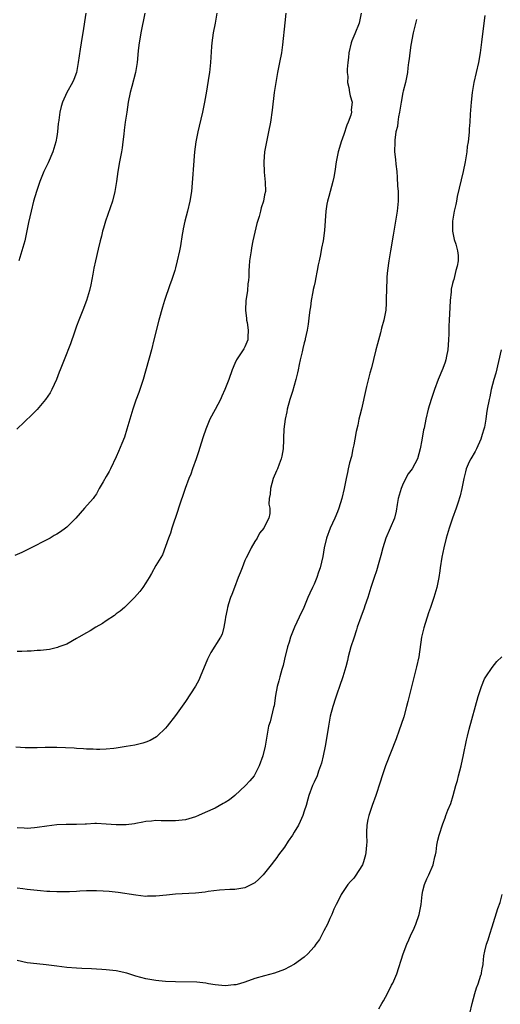
# Model space of a CAD drawing. Units: inches. Extents: x 2586000 to 2589000, y 1551000 to 1554000.
# Drawn here: x 2586343 to 2586441, y 1551175 to 1551374 of the extents above; entities that cross this region are included whole.
import ezdxf

# ---------------------------------------------------------------- set-up
doc = ezdxf.new("R2010")
doc.units = ezdxf.units.IN
doc.header["$MEASUREMENT"] = 0
doc.layers.add('LD25861551_10ft', color=52, linetype='Continuous')

msp = doc.modelspace()

# ---------------------------------------------------------------- linework, layer by layer
at = {"layer": 'LD25861551_10ft'}
for points, elevation in [([(2586383.34, 1551375), (2586382.98, 1551373), (2586382.59, 1551371), (2586382.31, 1551369), (2586382.25, 1551368.25), (2586382.12, 1551366.12), (2586382.08, 1551365), (2586381.84, 1551363), (2586381.71, 1551362.29), (2586381.23, 1551359.23), (2586380.85, 1551357), (2586380.45, 1551355), (2586379.8, 1551352.2), (2586379.5, 1551351), (2586379.11, 1551349), (2586378.86, 1551347), (2586378.56, 1551343.44), (2586378.5, 1551342.5), (2586378.2, 1551339), (2586377.9, 1551337), (2586377.41, 1551335), (2586376.87, 1551333), (2586376.55, 1551331.45), (2586376.44, 1551331), (2586376.32, 1551330.32), (2586375.98, 1551328.02), (2586375.78, 1551327), (2586375.36, 1551325), (2586375, 1551323.59), (2586374.83, 1551323), (2586374.16, 1551321), (2586373.85, 1551320.15), (2586372.77, 1551317), (2586372.35, 1551315.65), (2586371.62, 1551313), (2586370.63, 1551309), (2586370.11, 1551307), (2586368.44, 1551301), (2586367.61, 1551298.39), (2586367, 1551296.84), (2586366.36, 1551295), (2586365.76, 1551293), (2586365.18, 1551291), (2586364.65, 1551289.35), (2586364.12, 1551288.12), (2586363.5, 1551286.5), (2586363, 1551285.38), (2586361.84, 1551283), (2586361.56, 1551282.45), (2586361, 1551281.42), (2586360.36, 1551280.36), (2586359.58, 1551279), (2586359, 1551277.96), (2586358.63, 1551277.37), (2586358.33, 1551277), (2586356.63, 1551275), (2586354.83, 1551273), (2586353, 1551271.22), (2586352.73, 1551271), (2586351.72, 1551270.28), (2586351, 1551269.8), (2586350.5, 1551269.5), (2586349.65, 1551269), (2586349, 1551268.64), (2586345.85, 1551267), (2586343.93, 1551266.07), (2586342.53, 1551265.47)], 7950), ([(2586412.51, 1551375), (2586412.11, 1551373), (2586411.21, 1551370.79), (2586410.6, 1551369.4), (2586410.48, 1551369), (2586410.01, 1551367), (2586409.95, 1551366.05), (2586409.79, 1551365), (2586409.68, 1551363.68), (2586409.71, 1551363), (2586409.81, 1551362.19), (2586409.76, 1551361), (2586410.04, 1551359.96), (2586410.15, 1551359), (2586410.32, 1551358.32), (2586410.69, 1551357), (2586410.52, 1551355.48), (2586410.55, 1551355), (2586410.41, 1551354.41), (2586409.87, 1551353), (2586409.6, 1551352.4), (2586409, 1551350.51), (2586408.44, 1551349), (2586408.13, 1551347.87), (2586407.86, 1551347), (2586407.46, 1551345), (2586407.18, 1551343), (2586407, 1551341.91), (2586406.81, 1551341), (2586406.22, 1551339), (2586405.98, 1551337.98), (2586405.69, 1551337), (2586405.56, 1551336.44), (2586405.37, 1551335), (2586405.13, 1551331.13), (2586404.82, 1551329), (2586404.49, 1551327.51), (2586404.27, 1551326.27), (2586404.01, 1551325), (2586403.85, 1551324.15), (2586403.65, 1551323), (2586403.29, 1551321.29), (2586403.2, 1551320.8), (2586403, 1551319.94), (2586402.84, 1551319.16), (2586402.72, 1551318.72), (2586402.42, 1551317), (2586402.28, 1551315.72), (2586402.16, 1551315), (2586402.02, 1551314.02), (2586401.83, 1551312.17), (2586401.61, 1551311), (2586401.2, 1551309.2), (2586401.17, 1551309), (2586401, 1551308.45), (2586400.71, 1551307.29), (2586400.6, 1551306.6), (2586400.22, 1551305), (2586399.97, 1551304.03), (2586399.8, 1551303), (2586399.63, 1551302.37), (2586399.32, 1551301), (2586398.62, 1551298.62), (2586398.11, 1551297), (2586397.57, 1551295), (2586397.49, 1551294.5), (2586397.15, 1551293), (2586396.9, 1551291), (2586396.85, 1551289.15), (2586396.8, 1551288.8), (2586396.74, 1551287), (2586396.46, 1551285.54), (2586396.33, 1551285), (2586395.93, 1551283.93), (2586395.58, 1551283), (2586395.4, 1551282.6), (2586394.75, 1551281), (2586394.16, 1551279), (2586394.12, 1551277.88), (2586393.95, 1551277), (2586393.87, 1551275.87), (2586394.04, 1551275), (2586394.04, 1551273.96), (2586393.86, 1551273), (2586393, 1551271.32), (2586392.85, 1551271), (2586392, 1551270), (2586391.5, 1551269), (2586391, 1551268.29), (2586390.31, 1551267), (2586389.6, 1551265.6), (2586389.27, 1551265), (2586389, 1551264.45), (2586388.45, 1551263), (2586388.06, 1551261.94), (2586387.67, 1551261), (2586386.89, 1551259), (2586386.38, 1551257.62), (2586386.14, 1551257), (2586385.72, 1551255.72), (2586385.5, 1551255), (2586385.44, 1551254.56), (2586385.07, 1551253), (2586385, 1551252.47), (2586384.75, 1551251), (2586384.4, 1551249.6), (2586384.07, 1551249), (2586382.1, 1551245.9), (2586381.45, 1551244.55), (2586379.98, 1551241), (2586379.68, 1551240.32), (2586379, 1551239.08), (2586377, 1551236), (2586375, 1551233.13), (2586373.32, 1551231), (2586373, 1551230.63), (2586371.31, 1551229), (2586371.14, 1551228.86), (2586369.86, 1551228.14), (2586369, 1551227.81), (2586368.4, 1551227.6), (2586366.8, 1551227.2), (2586365, 1551226.87), (2586363, 1551226.55), (2586362.52, 1551226.52), (2586361, 1551226.35), (2586359.72, 1551226.28), (2586359, 1551226.29), (2586358.34, 1551226.34), (2586357, 1551226.37), (2586356.43, 1551226.43), (2586355, 1551226.49), (2586354.54, 1551226.54), (2586351, 1551226.67), (2586349, 1551226.7), (2586348.68, 1551226.68), (2586347, 1551226.66), (2586346.64, 1551226.64), (2586344.63, 1551226.63), (2586342.75, 1551226.75)], 7930), ([(2586368.79, 1551375), (2586367.96, 1551371), (2586367.84, 1551370.16), (2586367.65, 1551369), (2586367.47, 1551367.47), (2586367.4, 1551366.6), (2586367.24, 1551365), (2586366.91, 1551363), (2586366.17, 1551360.17), (2586365.84, 1551359), (2586365.44, 1551357), (2586365.13, 1551355), (2586364.84, 1551353), (2586364.64, 1551351.36), (2586364.53, 1551350.53), (2586364.35, 1551349), (2586364.18, 1551347.82), (2586364.05, 1551347), (2586363.68, 1551345), (2586363.34, 1551343), (2586363.07, 1551341), (2586362.76, 1551339), (2586362.24, 1551337), (2586360.82, 1551333), (2586360.42, 1551331.59), (2586360.23, 1551331), (2586360.01, 1551329.99), (2586359.75, 1551329), (2586359.37, 1551327.37), (2586358.83, 1551325), (2586358.5, 1551323.5), (2586358.3, 1551322.3), (2586357.88, 1551320.12), (2586357.61, 1551319), (2586357, 1551317), (2586356.23, 1551315), (2586355.44, 1551313), (2586355, 1551311.8), (2586354.56, 1551310.56), (2586353.79, 1551308.21), (2586352.46, 1551305), (2586351.67, 1551303), (2586351.5, 1551302.5), (2586350.93, 1551301), (2586350.03, 1551299), (2586349.68, 1551298.32), (2586348.75, 1551297), (2586347.02, 1551294.98), (2586346.03, 1551293.97), (2586342.95, 1551291)], 7960), ([(2586397.3, 1551375), (2586397.06, 1551373.06), (2586396.62, 1551368.62), (2586396.41, 1551367), (2586396.04, 1551365), (2586395.63, 1551363), (2586395.25, 1551361), (2586394.95, 1551358.95), (2586394.56, 1551355.44), (2586394.16, 1551353), (2586393.79, 1551351), (2586393.37, 1551349), (2586392.98, 1551347), (2586392.81, 1551345), (2586392.91, 1551342.91), (2586393.13, 1551340.87), (2586393.15, 1551339), (2586393, 1551338.31), (2586392.77, 1551337), (2586392.33, 1551335.67), (2586392.19, 1551335), (2586391.91, 1551333.91), (2586391.45, 1551332.55), (2586390.65, 1551329), (2586390.37, 1551327.63), (2586390.25, 1551327), (2586389.95, 1551325), (2586389.89, 1551323.89), (2586389.82, 1551323), (2586389.81, 1551321.81), (2586389.75, 1551321), (2586389.64, 1551320.36), (2586389.51, 1551319), (2586389.28, 1551317.28), (2586389.23, 1551317), (2586389.16, 1551315), (2586389.35, 1551313.35), (2586389.37, 1551313), (2586389.46, 1551312.54), (2586389.68, 1551311), (2586389.58, 1551309.58), (2586389.61, 1551309), (2586389, 1551307.59), (2586388.79, 1551307.21), (2586387.31, 1551305), (2586387, 1551304.26), (2586386.43, 1551303), (2586385.75, 1551301), (2586384.95, 1551299), (2586384.34, 1551297.66), (2586384.08, 1551297), (2586383.04, 1551294.96), (2586381.96, 1551293), (2586381.09, 1551291), (2586380.56, 1551289.44), (2586380.19, 1551288.19), (2586379.62, 1551286.38), (2586379.15, 1551285), (2586378.43, 1551283), (2586378.07, 1551281.93), (2586377.68, 1551281), (2586376.96, 1551279), (2586375.6, 1551275), (2586375.46, 1551274.54), (2586374.22, 1551271), (2586373.99, 1551270.01), (2586373.58, 1551269), (2586373, 1551267.27), (2586372.38, 1551265.62), (2586371, 1551263.47), (2586370.14, 1551261.85), (2586369.64, 1551261), (2586369, 1551259.95), (2586368.37, 1551259), (2586367.79, 1551258.21), (2586366.69, 1551257), (2586364.65, 1551255), (2586363.78, 1551254.22), (2586363, 1551253.66), (2586362.64, 1551253.36), (2586361, 1551252.26), (2586360.23, 1551251.77), (2586358.88, 1551251), (2586357.73, 1551250.27), (2586357, 1551249.85), (2586355.48, 1551249), (2586355, 1551248.68), (2586353, 1551247.59), (2586351.42, 1551247), (2586351.13, 1551246.87), (2586349.5, 1551246.5), (2586347.71, 1551246.29), (2586347, 1551246.29), (2586345.84, 1551246.16), (2586345, 1551246.17), (2586343.94, 1551246.06), (2586343, 1551246.06)], 7940), ([(2586437.5, 1551374.5), (2586437.29, 1551373), (2586436.86, 1551369.14), (2586436.58, 1551367), (2586436.22, 1551365), (2586435.31, 1551361), (2586434.95, 1551359), (2586434.72, 1551357), (2586434.6, 1551355.4), (2586434.57, 1551354.57), (2586434.47, 1551353), (2586434.36, 1551351.64), (2586434.33, 1551351), (2586434.27, 1551350.27), (2586434.11, 1551349), (2586433.96, 1551348.04), (2586433.84, 1551347), (2586433.53, 1551345), (2586433.14, 1551343), (2586431.94, 1551337.94), (2586431.75, 1551337), (2586431.65, 1551336.35), (2586431.31, 1551335), (2586430.95, 1551333), (2586430.95, 1551330.95), (2586431.32, 1551329.32), (2586431.63, 1551328.37), (2586432.01, 1551327), (2586432.09, 1551326.09), (2586432.09, 1551325), (2586431.93, 1551323.93), (2586431.66, 1551323), (2586431.22, 1551321.22), (2586431.1, 1551320.9), (2586431, 1551320.37), (2586430.73, 1551319.27), (2586430.7, 1551318.7), (2586430.5, 1551317), (2586430.42, 1551315.58), (2586430.31, 1551313), (2586430.23, 1551311.77), (2586430.22, 1551311), (2586430.23, 1551310.23), (2586430.17, 1551309), (2586430.03, 1551307), (2586429.73, 1551305.73), (2586429.6, 1551305), (2586429.47, 1551304.53), (2586429, 1551303.27), (2586428.08, 1551301), (2586427.36, 1551299), (2586426.66, 1551297), (2586426.05, 1551295), (2586425.57, 1551293), (2586425.22, 1551291.22), (2586425.14, 1551290.86), (2586424.76, 1551288.76), (2586424.42, 1551287), (2586423.88, 1551285), (2586422.82, 1551283), (2586422.03, 1551281.97), (2586421, 1551279.99), (2586420.57, 1551279), (2586420.01, 1551277), (2586419.8, 1551275.8), (2586419.58, 1551274.42), (2586419.23, 1551273), (2586417.53, 1551269), (2586416.88, 1551267), (2586416.52, 1551265.48), (2586416.06, 1551264.06), (2586415.64, 1551262.36), (2586415.11, 1551261), (2586414.45, 1551259), (2586413.85, 1551257), (2586413.28, 1551255.28), (2586413.14, 1551254.86), (2586412.44, 1551253), (2586411.74, 1551251), (2586411.56, 1551250.44), (2586411, 1551248.79), (2586410.43, 1551247), (2586409.89, 1551245), (2586409.73, 1551244.27), (2586409.4, 1551243), (2586408.81, 1551241), (2586408.16, 1551239), (2586407.68, 1551237.68), (2586407.35, 1551236.65), (2586406.76, 1551235), (2586406.26, 1551233), (2586405.9, 1551231), (2586405.51, 1551228.49), (2586405.23, 1551227), (2586404.84, 1551225), (2586404.48, 1551223.52), (2586404.32, 1551223), (2586403.9, 1551221.9), (2586403.59, 1551221), (2586403, 1551219.72), (2586402.7, 1551219), (2586401.96, 1551217), (2586401.72, 1551216.28), (2586401.38, 1551215), (2586401, 1551213.87), (2586400.73, 1551213), (2586400.22, 1551211.78), (2586399.82, 1551211), (2586399, 1551209.57), (2586398.63, 1551209), (2586397.77, 1551207.77), (2586397, 1551206.58), (2586395.78, 1551205), (2586395.49, 1551204.51), (2586395, 1551203.85), (2586394.3, 1551203), (2586393, 1551201.31), (2586392.71, 1551201), (2586391.86, 1551200.14), (2586391, 1551199.37), (2586390.38, 1551199), (2586389, 1551198.36), (2586387, 1551198.03), (2586386, 1551198), (2586383.86, 1551197.86), (2586381.59, 1551197.59), (2586381, 1551197.5), (2586379, 1551197.29), (2586375, 1551197.07), (2586373.14, 1551196.86), (2586371, 1551196.65), (2586369.34, 1551196.66), (2586369, 1551196.64), (2586367, 1551196.85), (2586363.4, 1551197.4), (2586361.6, 1551197.6), (2586360.34, 1551197.66), (2586359, 1551197.76), (2586357.77, 1551197.76), (2586357, 1551197.75), (2586355.68, 1551197.68), (2586355, 1551197.62), (2586353.58, 1551197.58), (2586353, 1551197.53), (2586351.55, 1551197.55), (2586351, 1551197.53), (2586349.61, 1551197.61), (2586349, 1551197.62), (2586347.74, 1551197.74), (2586347, 1551197.79), (2586345, 1551198.04), (2586344.13, 1551198.13), (2586343, 1551198.3)], 7910), ([(2586423.72, 1551373.72), (2586423.03, 1551371), (2586422.53, 1551368.53), (2586422.32, 1551367), (2586422.23, 1551365.77), (2586422.1, 1551365), (2586421.97, 1551363.97), (2586421.87, 1551363), (2586421.49, 1551361), (2586421, 1551359.24), (2586420.95, 1551359), (2586420.57, 1551357), (2586420.28, 1551355), (2586420.06, 1551354.06), (2586419.93, 1551353), (2586419.86, 1551352.14), (2586419.55, 1551351), (2586419.33, 1551349.33), (2586419.31, 1551349), (2586419.28, 1551347), (2586419.43, 1551345.43), (2586419.49, 1551344.51), (2586419.69, 1551343), (2586419.81, 1551341.81), (2586419.89, 1551340.11), (2586419.96, 1551339), (2586419.98, 1551337), (2586419.8, 1551335), (2586419.12, 1551331), (2586419, 1551330.19), (2586418.44, 1551327), (2586418.11, 1551325), (2586417.85, 1551323), (2586417.73, 1551321.73), (2586417.7, 1551321), (2586417.62, 1551319.62), (2586417.65, 1551319), (2586417.56, 1551317.56), (2586417.6, 1551317), (2586417.59, 1551316.41), (2586417.47, 1551315), (2586417.11, 1551313), (2586416.65, 1551311.35), (2586416.45, 1551310.45), (2586415.8, 1551308.2), (2586415.51, 1551307), (2586415, 1551305.04), (2586414.6, 1551303.4), (2586414.27, 1551302.27), (2586413.57, 1551299.57), (2586413.43, 1551299), (2586412.55, 1551295), (2586412.23, 1551293.77), (2586412.06, 1551293), (2586411.82, 1551291.82), (2586411.48, 1551290.52), (2586411.23, 1551289), (2586411, 1551287.84), (2586410.85, 1551287), (2586410.53, 1551285.47), (2586410.18, 1551284.18), (2586409.92, 1551283), (2586409.77, 1551282.23), (2586409.47, 1551281), (2586409.05, 1551279), (2586408.6, 1551277), (2586407.99, 1551275), (2586407.72, 1551274.28), (2586407.17, 1551273), (2586406.28, 1551271), (2586405.54, 1551269), (2586405.06, 1551267), (2586404.75, 1551265.25), (2586404.25, 1551263), (2586403.92, 1551262.08), (2586403.58, 1551261), (2586403, 1551259.67), (2586402.68, 1551259), (2586402.11, 1551257.89), (2586401.73, 1551257), (2586400.92, 1551255), (2586400, 1551253), (2586399.03, 1551250.97), (2586398.26, 1551249), (2586397.97, 1551247.96), (2586397.65, 1551247), (2586397, 1551244.53), (2586396.72, 1551243.28), (2586396.45, 1551242.45), (2586396.06, 1551241), (2586395.86, 1551240.14), (2586395.51, 1551239), (2586395.2, 1551237.2), (2586394.9, 1551235.1), (2586394.81, 1551234.81), (2586394.11, 1551231.89), (2586393.82, 1551231), (2586393.42, 1551229), (2586393.08, 1551227), (2586392.62, 1551225), (2586391.92, 1551223), (2586390.87, 1551221), (2586390.03, 1551219.97), (2586389.15, 1551219), (2586386.96, 1551217), (2586385.88, 1551216.12), (2586385, 1551215.6), (2586384.65, 1551215.36), (2586383, 1551214.47), (2586381, 1551213.55), (2586379.61, 1551213), (2586379, 1551212.72), (2586377.69, 1551212.31), (2586377, 1551212.11), (2586375, 1551211.86), (2586372.12, 1551211.88), (2586371, 1551211.93), (2586370.16, 1551211.84), (2586369, 1551211.77), (2586368.38, 1551211.62), (2586367, 1551211.38), (2586366.69, 1551211.31), (2586365, 1551211.06), (2586363, 1551211.06), (2586361, 1551211.24), (2586359, 1551211.33), (2586358.67, 1551211.33), (2586357, 1551211.23), (2586356.76, 1551211.24), (2586355, 1551211.13), (2586354.86, 1551211.14), (2586353, 1551211.12), (2586352.87, 1551211.13), (2586351, 1551211.07), (2586349, 1551210.83), (2586347, 1551210.52), (2586346.5, 1551210.5), (2586345, 1551210.36), (2586344.41, 1551210.41), (2586343, 1551210.45)], 7920), ([(2586356.88, 1551375), (2586356.25, 1551371), (2586356.09, 1551369.91), (2586355.92, 1551369), (2586355.7, 1551367.7), (2586355.33, 1551365), (2586354.95, 1551363), (2586354.43, 1551361.57), (2586354.15, 1551361), (2586353, 1551358.95), (2586352.16, 1551357), (2586351.87, 1551356.13), (2586351.63, 1551355), (2586351.4, 1551353.4), (2586351.32, 1551353), (2586351.28, 1551352.72), (2586351.12, 1551351), (2586351, 1551350.12), (2586350.82, 1551349), (2586350.19, 1551347), (2586349.23, 1551344.77), (2586348.39, 1551343), (2586347.59, 1551341), (2586346.89, 1551339), (2586346.31, 1551337), (2586345.81, 1551335), (2586345.29, 1551332.71), (2586344.96, 1551331.04), (2586344.51, 1551329), (2586343.95, 1551327), (2586343.36, 1551325)], 7970), ([(2586440.8, 1551307), (2586439.7, 1551302.3), (2586439.32, 1551301), (2586438.8, 1551299), (2586438.5, 1551297.5), (2586438.37, 1551297), (2586438.01, 1551295), (2586437.83, 1551294.17), (2586437.68, 1551293), (2586437.41, 1551291.41), (2586437.32, 1551291), (2586437, 1551289.88), (2586436.73, 1551289), (2586435.8, 1551287), (2586435.55, 1551286.45), (2586434.66, 1551285), (2586434.36, 1551284.36), (2586433.76, 1551283), (2586433.62, 1551282.38), (2586433.26, 1551281), (2586432.86, 1551279), (2586432.49, 1551277.51), (2586432.03, 1551276.03), (2586431.69, 1551275), (2586430.98, 1551273.02), (2586430.28, 1551271), (2586429.69, 1551269), (2586429.2, 1551267), (2586428.84, 1551265.16), (2586428.51, 1551263), (2586428.4, 1551262.4), (2586428.22, 1551261), (2586428, 1551260), (2586427.82, 1551259), (2586427.23, 1551257), (2586426.52, 1551255), (2586426.1, 1551253.9), (2586425.15, 1551250.85), (2586424.74, 1551249), (2586424.14, 1551245), (2586423.73, 1551243), (2586421.98, 1551236.02), (2586421.7, 1551235), (2586421.11, 1551232.89), (2586420.63, 1551231.37), (2586420.2, 1551230.2), (2586419.58, 1551228.42), (2586417.44, 1551223), (2586417, 1551221.77), (2586416.74, 1551221), (2586416.33, 1551219.67), (2586415.45, 1551217), (2586414.73, 1551215), (2586414.06, 1551213), (2586413.86, 1551212.14), (2586413.65, 1551211), (2586413.62, 1551209.62), (2586413.58, 1551209), (2586413.63, 1551207.63), (2586413.6, 1551207), (2586413.47, 1551205.47), (2586413.39, 1551205), (2586413, 1551203.64), (2586412.82, 1551203.18), (2586412.76, 1551203), (2586411.31, 1551200.69), (2586411, 1551200.32), (2586410.35, 1551199.65), (2586409.82, 1551199), (2586409, 1551197.85), (2586408.45, 1551197), (2586407.97, 1551196.03), (2586407.43, 1551195), (2586407, 1551194.07), (2586406.56, 1551193), (2586406.17, 1551192.17), (2586405.68, 1551191), (2586405, 1551189.66), (2586404.62, 1551189), (2586404.09, 1551187.91), (2586403.37, 1551187), (2586403, 1551186.44), (2586401.73, 1551185), (2586401, 1551184.34), (2586399.06, 1551182.94), (2586397, 1551181.88), (2586395, 1551181.15), (2586393, 1551180.6), (2586391, 1551180.02), (2586389, 1551179.34), (2586387.9, 1551179), (2586387.2, 1551178.8), (2586387, 1551178.76), (2586386.75, 1551178.75), (2586385, 1551178.57), (2586383, 1551178.78), (2586381.67, 1551179), (2586381.11, 1551179.11), (2586379.29, 1551179.29), (2586375, 1551179.39), (2586373, 1551179.47), (2586371.59, 1551179.59), (2586371, 1551179.63), (2586369, 1551179.97), (2586367, 1551180.53), (2586365.13, 1551181.13), (2586363, 1551181.6), (2586361, 1551181.83), (2586360.1, 1551181.9), (2586359, 1551181.94), (2586357.99, 1551182.01), (2586356.07, 1551182.07), (2586355, 1551182.13), (2586353, 1551182.27), (2586351, 1551182.53), (2586348.84, 1551182.84), (2586346.98, 1551183.02), (2586345, 1551183.24), (2586343, 1551183.7)], 7900), ([(2586416.1, 1551173.9), (2586416.66, 1551175), (2586417, 1551175.54), (2586417.82, 1551177), (2586418.67, 1551178.67), (2586418.9, 1551179.1), (2586419.69, 1551181), (2586420.98, 1551185), (2586421.73, 1551187), (2586422.15, 1551187.85), (2586422.63, 1551189), (2586423, 1551189.74), (2586423.54, 1551191), (2586424.24, 1551193), (2586424.61, 1551195), (2586424.82, 1551197), (2586425, 1551197.78), (2586425.32, 1551199), (2586425.8, 1551200.2), (2586426.21, 1551201), (2586427.05, 1551203), (2586427.4, 1551204.6), (2586427.51, 1551205), (2586427.64, 1551205.64), (2586427.8, 1551207), (2586428, 1551208), (2586428.27, 1551209), (2586429, 1551211.29), (2586429.49, 1551212.51), (2586429.66, 1551213), (2586430.06, 1551214.06), (2586430.61, 1551215.39), (2586431.13, 1551217), (2586431.68, 1551219), (2586431.98, 1551220.02), (2586432.2, 1551221), (2586432.7, 1551223), (2586433.21, 1551225.21), (2586433.83, 1551228.17), (2586434.02, 1551229), (2586434.37, 1551230.37), (2586436.19, 1551237), (2586436.82, 1551239), (2586437.45, 1551240.55), (2586437.7, 1551241), (2586439, 1551242.84), (2586439.91, 1551244.09), (2586440.92, 1551245)], 7890), ([(2586434.5, 1551173), (2586434.95, 1551175), (2586435.47, 1551177), (2586435.81, 1551178.19), (2586436.13, 1551179), (2586436.73, 1551180.73), (2586436.81, 1551181), (2586436.83, 1551181.17), (2586437, 1551182.02), (2586437.14, 1551182.86), (2586437.18, 1551183), (2586437.34, 1551184.66), (2586437.54, 1551185.54), (2586437.85, 1551187), (2586438.15, 1551187.85), (2586438.49, 1551189), (2586439, 1551190.47), (2586440.16, 1551194.16), (2586440.59, 1551195.41), (2586441, 1551197)], 7880)]:
    msp.add_lwpolyline(points, dxfattribs=dict(at, elevation=elevation))

doc.saveas('drawing.dxf')
